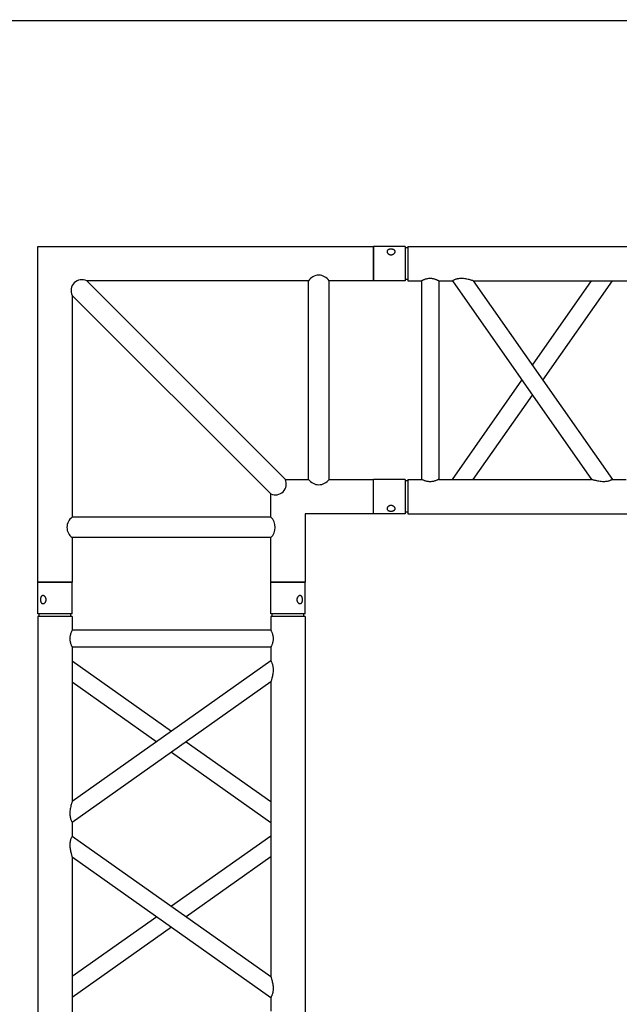
# Model space of a CAD drawing. Units: millimetres. Extents: x -825 to 6027, y 555 to 6949.
# Drawn here: x 1865 to 1953, y 6661 to 6805 of the extents above; entities that cross this region are included whole.
import ezdxf

# ---------------------------------------------------------------- set-up
doc = ezdxf.new("R2010")
doc.units = ezdxf.units.MM
doc.layers.add('GrandTheatre_Gallery Rear Stage 6F', color=252, linetype='Continuous')
doc.layers.add('GrandTheatre_Rear Stage Truss', color=4, linetype='Continuous')

# ---------------------------------------------------------------- blocks, each defined once
blk = doc.blocks.new('GT大劇院_上舞台空間6F工作廊道')
at = {"layer": 'GrandTheatre_Gallery Rear Stage 6F'}
h = blk.add_hatch(dxfattribs=at)
h.set_pattern_fill('GRATE', color=256, scale=10)
h.set_pattern_definition([(0, (-0.0001, 2752.443), (0, 7.9375), []), (90, (-0.0001, 2752.443), (-31.75, 2e-15), [])])
h.paths.add_polyline_path([(-1152.12, 2311.5), (-1225, 2311.5), (-1225, 2181.5), (1225, 2181.5), (1225, 2311.5), (1129, 2311.5), (1129, 3417.5), (1215, 3417.5), (1215, 3517.5), (1130, 3517.5), (1130, 3477.5), (-1130, 3477.5), (-1130, 3517.5), (-1215, 3517.5), (-1215, 3417.5), (-1153.01, 3417.5)])
h.paths.add_polyline_path([(-1023, 3417.5), (999, 3417.5), (999, 2311.5), (-1023, 2311.5)], flags=16)
h.paths.add_polyline_path([(-1013, 3407.5), (989, 3407.5), (989, 2321.5), (-1013, 2321.5)], flags=0)
blk.add_line((-1013, 3407.5), (989, 3407.5), dxfattribs=at)
blk = doc.blocks.new('GT大劇院_39cm truss_2m')
at = {"extrusion": (0, 1, -2.22045e-16)}
for p, q in [((0, 50), (0, 1950)), ((0, 50), (0, 1950)), ((390, 50), (390, 1950)), ((390, 50), (390, 1950)), ((340, 401.3), (340, 831.5)), ((340, 401.3), (340, 831.5)), ((50, 606.4), (50, 626.4)), ((50, 606.4), (50, 626.4)), ((340, 401.3), (50, 606.4)), ((340, 401.3), (50, 606.4)), ((195, 503.9), (340, 606.4)), ((195, 503.9), (340, 606.4)), ((50, 145.6), (50, 575.8)), ((340, 370.7), (50, 575.8)), ((50, 145.6), (50, 575.8)), ((340, 370.7), (50, 575.8)), ((216.6, 488.6), (340, 575.8)), ((216.6, 488.6), (340, 575.8)), ((50, 401.3), (173.4, 488.6)), ((50, 401.3), (173.4, 488.6)), ((50, 370.7), (195, 473.3)), ((50, 370.7), (195, 473.3)), ((340, 350.7), (340, 370.7)), ((340, 350.7), (340, 370.7)), ((50, 145.6), (340, 350.7)), ((195, 248.2), (50, 350.7)), ((50, 145.6), (340, 350.7)), ((195, 248.2), (50, 350.7)), ((50, 115), (340, 320.1)), ((173.4, 232.9), (50, 320.1)), ((50, 115), (340, 320.1)), ((173.4, 232.9), (50, 320.1)), ((340, 95), (340, 320.1)), ((340, 95), (340, 320.1)), ((340, 145.6), (216.6, 232.9)), ((340, 145.6), (216.6, 232.9)), ((340, 115), (195, 217.5)), ((340, 115), (195, 217.5)), ((50, 95), (50, 115)), ((50, 95), (50, 115)), ((50, 95), (340, 95)), ((50, 95), (340, 95)), ((50, 50), (50, 70)), ((50, 70), (340, 70)), ((50, 50), (50, 70)), ((50, 70), (340, 70)), ((340, 50), (340, 70)), ((340, 50), (340, 70)), ((0, 50), (50, 50)), ((0, 50), (50, 50)), ((0, 46), (50, 46)), ((0, 46), (0, 0)), ((0, 46), (50, 46)), ((0, 46), (0, 0)), ((2, 50), (2, 46)), ((2, 50), (2, 46)), ((48, 50), (48, 46)), ((48, 50), (48, 46)), ((50, 46), (50, 0)), ((50, 46), (50, 0)), ((340, 50), (390, 50)), ((340, 50), (390, 50)), ((340, 46), (347.3, 46)), ((340, 46), (340, 0)), ((340, 46), (347.3, 46)), ((340, 46), (340, 0)), ((342, 50), (342, 46)), ((342, 50), (342, 46)), ((347.3, 46), (390, 46)), ((347.3, 46), (390, 46)), ((388, 50), (388, 46)), ((388, 50), (388, 46)), ((390, 46), (390, 0)), ((390, 46), (390, 0)), ((50, 0), (0, 0)), ((50, 0), (0, 0)), ((347.3, 0), (340, 0)), ((347.3, 0), (340, 0)), ((390, 0), (347.3, 0)), ((390, 0), (347.3, 0))]:
    blk.add_line(p, q, dxfattribs=at)
for points, knots in [([(50, 575.8), (50, 575.8), (50, 575.9), (49.8, 576.4), (49.7, 576.8), (49.4, 577.6), (49.3, 578.2), (48.9, 579.3), (48.8, 580), (48.4, 581.5), (48.1, 582.4), (47.7, 584.5), (47.5, 585.5), (47.1, 587.8), (46.9, 588.9), (46.7, 591.2), (46.7, 592.4), (46.7, 593.5), (46.7, 594.3), (46.7, 595.2), (46.8, 597), (47, 597.9), (47.2, 599.2), (47.3, 599.6), (47.5, 600.4), (47.6, 600.8), (47.9, 601.9), (48.2, 602.5), (48.6, 603.6), (48.8, 604.1), (49.2, 604.9), (49.4, 605.3), (49.7, 605.9), (49.8, 606.1), (50, 606.4), (50, 606.4), (50, 606.4)], [62.670389, 62.670389, 62.670389, 62.670389, 65.097911, 65.097911, 67.525432, 67.525432, 69.952954, 69.952954, 72.380475, 72.380475, 75.720149, 75.720149, 79.059823, 79.059823, 82.399497, 82.399497, 85.739171, 85.739171, 85.739171, 88.324426, 88.324426, 90.909681, 90.909681, 92.202308, 92.202308, 93.494935, 93.494935, 96.08019, 96.08019, 98.445136, 98.445136, 100.810082, 100.810082, 103.175029, 103.175029, 105.539975, 105.539975, 105.539975, 105.539975]), ([(50, 575.8), (50, 575.8), (50, 575.9), (49.8, 576.4), (49.7, 576.8), (49.4, 577.6), (49.3, 578.2), (48.9, 579.3), (48.8, 580), (48.4, 581.5), (48.1, 582.4), (47.7, 584.5), (47.5, 585.5), (47.1, 587.8), (46.9, 588.9), (46.7, 591.2), (46.7, 592.4), (46.7, 593.5), (46.7, 594.3), (46.7, 595.2), (46.8, 597), (47, 597.9), (47.2, 599.2), (47.3, 599.6), (47.5, 600.4), (47.6, 600.8), (47.9, 601.9), (48.2, 602.5), (48.6, 603.6), (48.8, 604.1), (49.2, 604.9), (49.4, 605.3), (49.7, 605.9), (49.8, 606.1), (50, 606.4), (50, 606.4), (50, 606.4)], [62.670389, 62.670389, 62.670389, 62.670389, 65.097911, 65.097911, 67.525432, 67.525432, 69.952954, 69.952954, 72.380475, 72.380475, 75.720149, 75.720149, 79.059823, 79.059823, 82.399497, 82.399497, 85.739171, 85.739171, 85.739171, 88.324426, 88.324426, 90.909681, 90.909681, 92.202308, 92.202308, 93.494935, 93.494935, 96.08019, 96.08019, 98.445136, 98.445136, 100.810082, 100.810082, 103.175029, 103.175029, 105.539975, 105.539975, 105.539975, 105.539975]), ([(343.3, 383.7), (343.3, 384.7), (343.3, 385.7), (343.1, 387.9), (343, 388.9), (342.6, 391), (342.5, 392), (342, 394), (341.8, 394.9), (341.4, 396.4), (341.2, 397.2), (340.9, 398.5), (340.7, 399.1), (340.4, 400.2), (340.2, 400.6), (340, 401.2), (340, 401.3), (340, 401.3)], [0, 0, 0, 0, 3.0742, 3.0742, 6.1484, 6.1484, 9.2226, 9.2226, 12.2968, 12.2968, 15.000704, 15.000704, 17.704607, 17.704607, 20.408511, 20.408511, 23.112415, 23.112415, 23.112415, 23.112415]), ([(343.3, 383.7), (343.3, 384.7), (343.3, 385.7), (343.1, 387.9), (343, 388.9), (342.6, 391), (342.5, 392), (342, 394), (341.8, 394.9), (341.4, 396.4), (341.2, 397.2), (340.9, 398.5), (340.7, 399.1), (340.4, 400.2), (340.2, 400.6), (340, 401.2), (340, 401.3), (340, 401.3)], [0, 0, 0, 0, 3.0742, 3.0742, 6.1484, 6.1484, 9.2226, 9.2226, 12.2968, 12.2968, 15.000704, 15.000704, 17.704607, 17.704607, 20.408511, 20.408511, 23.112415, 23.112415, 23.112415, 23.112415]), ([(340, 370.7), (340, 370.7), (340, 370.8), (340.2, 371.1), (340.3, 371.3), (340.6, 371.8), (340.8, 372.2), (341.2, 373), (341.4, 373.5), (341.8, 374.6), (342.1, 375.2), (342.4, 376.3), (342.5, 376.7), (342.7, 377.5), (342.8, 377.9), (343, 379.2), (343.2, 380.1), (343.3, 381.9), (343.3, 382.8), (343.3, 383.7)], [66.026173, 66.026173, 66.026173, 66.026173, 68.369677, 68.369677, 70.713181, 70.713181, 73.056685, 73.056685, 75.400189, 75.400189, 78.007021, 78.007021, 79.310437, 79.310437, 80.613853, 80.613853, 83.220684, 83.220684, 85.827516, 85.827516, 85.827516, 85.827516]), ([(340, 370.7), (340, 370.7), (340, 370.8), (340.2, 371.1), (340.3, 371.3), (340.6, 371.8), (340.8, 372.2), (341.2, 373), (341.4, 373.5), (341.8, 374.6), (342.1, 375.2), (342.4, 376.3), (342.5, 376.7), (342.7, 377.5), (342.8, 377.9), (343, 379.2), (343.2, 380.1), (343.3, 381.9), (343.3, 382.8), (343.3, 383.7)], [66.026173, 66.026173, 66.026173, 66.026173, 68.369677, 68.369677, 70.713181, 70.713181, 73.056685, 73.056685, 75.400189, 75.400189, 78.007021, 78.007021, 79.310437, 79.310437, 80.613853, 80.613853, 83.220684, 83.220684, 85.827516, 85.827516, 85.827516, 85.827516]), ([(340, 320.1), (340, 320.1), (340, 320.2), (340.2, 320.7), (340.3, 321.1), (340.6, 321.9), (340.7, 322.5), (341.1, 323.6), (341.2, 324.2), (341.6, 325.7), (341.9, 326.7), (342.3, 328.7), (342.5, 329.8), (342.9, 332.1), (343.1, 333.2), (343.3, 335.5), (343.3, 336.7), (343.3, 338.6), (343.3, 339.5), (343.2, 341.3), (343, 342.2), (342.8, 343.5), (342.7, 343.9), (342.5, 344.7), (342.4, 345), (342.1, 346.1), (341.8, 346.8), (341.4, 347.9), (341.2, 348.4), (340.8, 349.2), (340.6, 349.6), (340.3, 350.2), (340.2, 350.4), (340, 350.6), (340, 350.7), (340, 350.7)], [23.068782, 23.068782, 23.068782, 23.068782, 25.496303, 25.496303, 27.923825, 27.923825, 30.351346, 30.351346, 32.778868, 32.778868, 36.118542, 36.118542, 39.458215, 39.458215, 42.797889, 42.797889, 46.137563, 46.137563, 48.722818, 48.722818, 51.308073, 51.308073, 52.6007, 52.6007, 53.893328, 53.893328, 56.478583, 56.478583, 58.843529, 58.843529, 61.208475, 61.208475, 63.573421, 63.573421, 65.938367, 65.938367, 65.938367, 65.938367]), ([(340, 320.1), (340, 320.1), (340, 320.2), (340.2, 320.7), (340.3, 321.1), (340.6, 321.9), (340.7, 322.5), (341.1, 323.6), (341.2, 324.2), (341.6, 325.7), (341.9, 326.7), (342.3, 328.7), (342.5, 329.8), (342.9, 332.1), (343.1, 333.2), (343.3, 335.5), (343.3, 336.7), (343.3, 338.6), (343.3, 339.5), (343.2, 341.3), (343, 342.2), (342.8, 343.5), (342.7, 343.9), (342.5, 344.7), (342.4, 345), (342.1, 346.1), (341.8, 346.8), (341.4, 347.9), (341.2, 348.4), (340.8, 349.2), (340.6, 349.6), (340.3, 350.2), (340.2, 350.4), (340, 350.6), (340, 350.7), (340, 350.7)], [23.068782, 23.068782, 23.068782, 23.068782, 25.496303, 25.496303, 27.923825, 27.923825, 30.351346, 30.351346, 32.778868, 32.778868, 36.118542, 36.118542, 39.458215, 39.458215, 42.797889, 42.797889, 46.137563, 46.137563, 48.722818, 48.722818, 51.308073, 51.308073, 52.6007, 52.6007, 53.893328, 53.893328, 56.478583, 56.478583, 58.843529, 58.843529, 61.208475, 61.208475, 63.573421, 63.573421, 65.938367, 65.938367, 65.938367, 65.938367]), ([(50, 115), (50, 115), (50, 115.1), (49.8, 115.3), (49.7, 115.5), (49.4, 116.1), (49.2, 116.5), (48.8, 117.3), (48.6, 117.8), (48.2, 118.9), (47.9, 119.5), (47.6, 120.6), (47.5, 121), (47.3, 121.8), (47.2, 122.2), (47, 123.5), (46.8, 124.4), (46.7, 126.2), (46.7, 127.1), (46.7, 129), (46.7, 130), (46.9, 132.2), (47, 133.2), (47.4, 135.3), (47.5, 136.3), (48, 138.2), (48.2, 139.2), (48.6, 140.7), (48.8, 141.5), (49.1, 142.8), (49.3, 143.4), (49.6, 144.5), (49.8, 144.9), (50, 145.5), (50, 145.6), (50, 145.6)], [19.801343, 19.801343, 19.801343, 19.801343, 22.144847, 22.144847, 24.488351, 24.488351, 26.831856, 26.831856, 29.17536, 29.17536, 31.782191, 31.782191, 33.085607, 33.085607, 34.389023, 34.389023, 36.995854, 36.995854, 39.602686, 39.602686, 42.676886, 42.676886, 45.751086, 45.751086, 48.825286, 48.825286, 51.899486, 51.899486, 54.60339, 54.60339, 57.307293, 57.307293, 60.011197, 60.011197, 62.715101, 62.715101, 62.715101, 62.715101]), ([(50, 115), (50, 115), (50, 115.1), (49.8, 115.3), (49.7, 115.5), (49.4, 116.1), (49.2, 116.5), (48.8, 117.3), (48.6, 117.8), (48.2, 118.9), (47.9, 119.5), (47.6, 120.6), (47.5, 121), (47.3, 121.8), (47.2, 122.2), (47, 123.5), (46.8, 124.4), (46.7, 126.2), (46.7, 127.1), (46.7, 129), (46.7, 130), (46.9, 132.2), (47, 133.2), (47.4, 135.3), (47.5, 136.3), (48, 138.2), (48.2, 139.2), (48.6, 140.7), (48.8, 141.5), (49.1, 142.8), (49.3, 143.4), (49.6, 144.5), (49.8, 144.9), (50, 145.5), (50, 145.6), (50, 145.6)], [19.801343, 19.801343, 19.801343, 19.801343, 22.144847, 22.144847, 24.488351, 24.488351, 26.831856, 26.831856, 29.17536, 29.17536, 31.782191, 31.782191, 33.085607, 33.085607, 34.389023, 34.389023, 36.995854, 36.995854, 39.602686, 39.602686, 42.676886, 42.676886, 45.751086, 45.751086, 48.825286, 48.825286, 51.899486, 51.899486, 54.60339, 54.60339, 57.307293, 57.307293, 60.011197, 60.011197, 62.715101, 62.715101, 62.715101, 62.715101]), ([(50, 70), (50, 70), (50, 70.1), (49.8, 70.4), (49.7, 70.6), (49.4, 71.3), (49.2, 71.7), (48.8, 72.6), (48.6, 73.1), (48.2, 74.2), (48, 74.8), (47.5, 76.2), (47.3, 76.9), (47, 78.4), (46.9, 79.2), (46.7, 80.9), (46.7, 81.7), (46.7, 83.3), (46.7, 84.1), (46.9, 85.8), (47, 86.6), (47.3, 88.1), (47.5, 88.8), (48, 90.2), (48.2, 90.8), (48.6, 91.9), (48.8, 92.4), (49.2, 93.3), (49.4, 93.7), (49.7, 94.4), (49.8, 94.6), (50, 94.9), (50, 95), (50, 95)], [19.219528, 19.219528, 19.219528, 19.219528, 21.61869, 21.61869, 24.017851, 24.017851, 26.417013, 26.417013, 28.816175, 28.816175, 31.221895, 31.221895, 33.627615, 33.627615, 36.033335, 36.033335, 38.439055, 38.439055, 40.844775, 40.844775, 43.250495, 43.250495, 45.656215, 45.656215, 48.061935, 48.061935, 50.461097, 50.461097, 52.860259, 52.860259, 55.259421, 55.259421, 57.658583, 57.658583, 57.658583, 57.658583]), ([(50, 70), (50, 70), (50, 70.1), (49.8, 70.4), (49.7, 70.6), (49.4, 71.3), (49.2, 71.7), (48.8, 72.6), (48.6, 73.1), (48.2, 74.2), (48, 74.8), (47.5, 76.2), (47.3, 76.9), (47, 78.4), (46.9, 79.2), (46.7, 80.9), (46.7, 81.7), (46.7, 83.3), (46.7, 84.1), (46.9, 85.8), (47, 86.6), (47.3, 88.1), (47.5, 88.8), (48, 90.2), (48.2, 90.8), (48.6, 91.9), (48.8, 92.4), (49.2, 93.3), (49.4, 93.7), (49.7, 94.4), (49.8, 94.6), (50, 94.9), (50, 95), (50, 95)], [19.219528, 19.219528, 19.219528, 19.219528, 21.61869, 21.61869, 24.017851, 24.017851, 26.417013, 26.417013, 28.816175, 28.816175, 31.221895, 31.221895, 33.627615, 33.627615, 36.033335, 36.033335, 38.439055, 38.439055, 40.844775, 40.844775, 43.250495, 43.250495, 45.656215, 45.656215, 48.061935, 48.061935, 50.461097, 50.461097, 52.860259, 52.860259, 55.259421, 55.259421, 57.658583, 57.658583, 57.658583, 57.658583]), ([(340, 70), (340, 70), (340, 70.1), (340.2, 70.4), (340.3, 70.6), (340.6, 71.3), (340.8, 71.7), (341.2, 72.6), (341.4, 73.1), (341.8, 74.2), (342, 74.8), (342.5, 76.2), (342.7, 76.9), (343, 78.4), (343.1, 79.2), (343.3, 80.9), (343.3, 81.7), (343.3, 83.3), (343.3, 84.1), (343.1, 85.8), (343, 86.6), (342.7, 88.1), (342.5, 88.8), (342, 90.2), (341.8, 90.8), (341.4, 91.9), (341.2, 92.4), (340.8, 93.3), (340.6, 93.7), (340.3, 94.4), (340.2, 94.6), (340, 94.9), (340, 95), (340, 95)], [19.219528, 19.219528, 19.219528, 19.219528, 21.61869, 21.61869, 24.017851, 24.017851, 26.417013, 26.417013, 28.816175, 28.816175, 31.221895, 31.221895, 33.627615, 33.627615, 36.033335, 36.033335, 38.439055, 38.439055, 40.844775, 40.844775, 43.250495, 43.250495, 45.656215, 45.656215, 48.061935, 48.061935, 50.461097, 50.461097, 52.860259, 52.860259, 55.259421, 55.259421, 57.658583, 57.658583, 57.658583, 57.658583]), ([(340, 70), (340, 70), (340, 70.1), (340.2, 70.4), (340.3, 70.6), (340.6, 71.3), (340.8, 71.7), (341.2, 72.6), (341.4, 73.1), (341.8, 74.2), (342, 74.8), (342.5, 76.2), (342.7, 76.9), (343, 78.4), (343.1, 79.2), (343.3, 80.9), (343.3, 81.7), (343.3, 83.3), (343.3, 84.1), (343.1, 85.8), (343, 86.6), (342.7, 88.1), (342.5, 88.8), (342, 90.2), (341.8, 90.8), (341.4, 91.9), (341.2, 92.4), (340.8, 93.3), (340.6, 93.7), (340.3, 94.4), (340.2, 94.6), (340, 94.9), (340, 95), (340, 95)], [19.219528, 19.219528, 19.219528, 19.219528, 21.61869, 21.61869, 24.017851, 24.017851, 26.417013, 26.417013, 28.816175, 28.816175, 31.221895, 31.221895, 33.627615, 33.627615, 36.033335, 36.033335, 38.439055, 38.439055, 40.844775, 40.844775, 43.250495, 43.250495, 45.656215, 45.656215, 48.061935, 48.061935, 50.461097, 50.461097, 52.860259, 52.860259, 55.259421, 55.259421, 57.658583, 57.658583, 57.658583, 57.658583]), ([(12, 25.5), (12, 25.1), (12, 24.7), (11.8, 24), (11.7, 23.6), (11.5, 22.9), (11.3, 22.5), (11, 21.9), (10.7, 21.6), (10.3, 21.1), (10.1, 20.8), (9.6, 20.4), (9.3, 20.2), (8.7, 19.9), (8.4, 19.8), (7.9, 19.6), (7.6, 19.6), (7.1, 19.6), (6.8, 19.6), (6.3, 19.8), (6, 19.9), (5.6, 20.2), (5.3, 20.4), (4.9, 20.8), (4.8, 21.1), (4.5, 21.6), (4.3, 21.9), (4.1, 22.5), (4, 22.9), (3.8, 23.6), (3.7, 24), (3.7, 24.7), (3.6, 25.1), (3.6, 25.9), (3.7, 26.3), (3.7, 27), (3.8, 27.4), (4, 28.1), (4.1, 28.5), (4.3, 29.1), (4.5, 29.4), (4.8, 29.9), (4.9, 30.2), (5.3, 30.6), (5.6, 30.8), (6, 31.1), (6.3, 31.2), (6.8, 31.4), (7.1, 31.4), (7.6, 31.4), (7.9, 31.4), (8.4, 31.2), (8.7, 31.1), (9.3, 30.8), (9.6, 30.6), (10.1, 30.2), (10.3, 29.9), (10.7, 29.4), (11, 29.1), (11.3, 28.5), (11.5, 28.1), (11.7, 27.4), (11.8, 27), (12, 26.3), (12, 25.9), (12, 25.5)], [0, 0, 0, 0, 1.118803, 1.118803, 2.237606, 2.237606, 3.356409, 3.356409, 4.475212, 4.475212, 5.594209, 5.594209, 6.713207, 6.713207, 7.832205, 7.832205, 8.951203, 8.951203, 10.0702, 10.0702, 11.189198, 11.189198, 12.308196, 12.308196, 13.427194, 13.427194, 14.545997, 14.545997, 15.664799, 15.664799, 16.783602, 16.783602, 17.902405, 17.902405, 19.021208, 19.021208, 20.140011, 20.140011, 21.258814, 21.258814, 22.377617, 22.377617, 23.496615, 23.496615, 24.615613, 24.615613, 25.73461, 25.73461, 26.853608, 26.853608, 27.972606, 27.972606, 29.091604, 29.091604, 30.210601, 30.210601, 31.329599, 31.329599, 32.448402, 32.448402, 33.567205, 33.567205, 34.686008, 34.686008, 35.804811, 35.804811, 35.804811, 35.804811]), ([(12, 25.5), (12, 25.1), (12, 24.7), (11.8, 24), (11.7, 23.6), (11.5, 22.9), (11.3, 22.5), (11, 21.9), (10.7, 21.6), (10.3, 21.1), (10.1, 20.8), (9.6, 20.4), (9.3, 20.2), (8.7, 19.9), (8.4, 19.8), (7.9, 19.6), (7.6, 19.6), (7.1, 19.6), (6.8, 19.6), (6.3, 19.8), (6, 19.9), (5.6, 20.2), (5.3, 20.4), (4.9, 20.8), (4.8, 21.1), (4.5, 21.6), (4.3, 21.9), (4.1, 22.5), (4, 22.9), (3.8, 23.6), (3.7, 24), (3.7, 24.7), (3.6, 25.1), (3.6, 25.9), (3.7, 26.3), (3.7, 27), (3.8, 27.4), (4, 28.1), (4.1, 28.5), (4.3, 29.1), (4.5, 29.4), (4.8, 29.9), (4.9, 30.2), (5.3, 30.6), (5.6, 30.8), (6, 31.1), (6.3, 31.2), (6.8, 31.4), (7.1, 31.4), (7.6, 31.4), (7.9, 31.4), (8.4, 31.2), (8.7, 31.1), (9.3, 30.8), (9.6, 30.6), (10.1, 30.2), (10.3, 29.9), (10.7, 29.4), (11, 29.1), (11.3, 28.5), (11.5, 28.1), (11.7, 27.4), (11.8, 27), (12, 26.3), (12, 25.9), (12, 25.5)], [0, 0, 0, 0, 1.118803, 1.118803, 2.237606, 2.237606, 3.356409, 3.356409, 4.475212, 4.475212, 5.594209, 5.594209, 6.713207, 6.713207, 7.832205, 7.832205, 8.951203, 8.951203, 10.0702, 10.0702, 11.189198, 11.189198, 12.308196, 12.308196, 13.427194, 13.427194, 14.545997, 14.545997, 15.664799, 15.664799, 16.783602, 16.783602, 17.902405, 17.902405, 19.021208, 19.021208, 20.140011, 20.140011, 21.258814, 21.258814, 22.377617, 22.377617, 23.496615, 23.496615, 24.615613, 24.615613, 25.73461, 25.73461, 26.853608, 26.853608, 27.972606, 27.972606, 29.091604, 29.091604, 30.210601, 30.210601, 31.329599, 31.329599, 32.448402, 32.448402, 33.567205, 33.567205, 34.686008, 34.686008, 35.804811, 35.804811, 35.804811, 35.804811]), ([(386.4, 25.5), (386.4, 25.1), (386.3, 24.7), (386.3, 24), (386.2, 23.6), (386, 22.9), (385.9, 22.5), (385.7, 21.9), (385.5, 21.6), (385.2, 21.1), (385.1, 20.8), (384.7, 20.4), (384.4, 20.2), (384, 19.9), (383.7, 19.8), (383.2, 19.6), (382.9, 19.6), (382.4, 19.6), (382.1, 19.6), (381.6, 19.8), (381.3, 19.9), (380.7, 20.2), (380.4, 20.4), (379.9, 20.8), (379.7, 21.1), (379.3, 21.6), (379, 21.9), (378.7, 22.5), (378.5, 22.9), (378.3, 23.6), (378.2, 24), (378, 24.7), (378, 25.1), (378, 25.9), (378, 26.3), (378.2, 27), (378.3, 27.4), (378.5, 28.1), (378.7, 28.5), (379, 29.1), (379.3, 29.4), (379.7, 29.9), (379.9, 30.2), (380.4, 30.6), (380.7, 30.8), (381.3, 31.1), (381.6, 31.2), (382.1, 31.4), (382.4, 31.4), (382.9, 31.4), (383.2, 31.4), (383.7, 31.2), (384, 31.1), (384.4, 30.8), (384.7, 30.6), (385.1, 30.2), (385.2, 29.9), (385.5, 29.4), (385.7, 29.1), (385.9, 28.5), (386, 28.1), (386.2, 27.4), (386.3, 27), (386.3, 26.3), (386.4, 25.9), (386.4, 25.5)], [0, 0, 0, 0, 1.118803, 1.118803, 2.237606, 2.237606, 3.356409, 3.356409, 4.475212, 4.475212, 5.594209, 5.594209, 6.713207, 6.713207, 7.832205, 7.832205, 8.951203, 8.951203, 10.0702, 10.0702, 11.189198, 11.189198, 12.308196, 12.308196, 13.427194, 13.427194, 14.545997, 14.545997, 15.664799, 15.664799, 16.783602, 16.783602, 17.902405, 17.902405, 19.021208, 19.021208, 20.140011, 20.140011, 21.258814, 21.258814, 22.377617, 22.377617, 23.496615, 23.496615, 24.615613, 24.615613, 25.73461, 25.73461, 26.853608, 26.853608, 27.972606, 27.972606, 29.091604, 29.091604, 30.210601, 30.210601, 31.329599, 31.329599, 32.448402, 32.448402, 33.567205, 33.567205, 34.686008, 34.686008, 35.804811, 35.804811, 35.804811, 35.804811]), ([(386.4, 25.5), (386.4, 25.1), (386.3, 24.7), (386.3, 24), (386.2, 23.6), (386, 22.9), (385.9, 22.5), (385.7, 21.9), (385.5, 21.6), (385.2, 21.1), (385.1, 20.8), (384.7, 20.4), (384.4, 20.2), (384, 19.9), (383.7, 19.8), (383.2, 19.6), (382.9, 19.6), (382.4, 19.6), (382.1, 19.6), (381.6, 19.8), (381.3, 19.9), (380.7, 20.2), (380.4, 20.4), (379.9, 20.8), (379.7, 21.1), (379.3, 21.6), (379, 21.9), (378.7, 22.5), (378.5, 22.9), (378.3, 23.6), (378.2, 24), (378, 24.7), (378, 25.1), (378, 25.9), (378, 26.3), (378.2, 27), (378.3, 27.4), (378.5, 28.1), (378.7, 28.5), (379, 29.1), (379.3, 29.4), (379.7, 29.9), (379.9, 30.2), (380.4, 30.6), (380.7, 30.8), (381.3, 31.1), (381.6, 31.2), (382.1, 31.4), (382.4, 31.4), (382.9, 31.4), (383.2, 31.4), (383.7, 31.2), (384, 31.1), (384.4, 30.8), (384.7, 30.6), (385.1, 30.2), (385.2, 29.9), (385.5, 29.4), (385.7, 29.1), (385.9, 28.5), (386, 28.1), (386.2, 27.4), (386.3, 27), (386.3, 26.3), (386.4, 25.9), (386.4, 25.5)], [0, 0, 0, 0, 1.118803, 1.118803, 2.237606, 2.237606, 3.356409, 3.356409, 4.475212, 4.475212, 5.594209, 5.594209, 6.713207, 6.713207, 7.832205, 7.832205, 8.951203, 8.951203, 10.0702, 10.0702, 11.189198, 11.189198, 12.308196, 12.308196, 13.427194, 13.427194, 14.545997, 14.545997, 15.664799, 15.664799, 16.783602, 16.783602, 17.902405, 17.902405, 19.021208, 19.021208, 20.140011, 20.140011, 21.258814, 21.258814, 22.377617, 22.377617, 23.496615, 23.496615, 24.615613, 24.615613, 25.73461, 25.73461, 26.853608, 26.853608, 27.972606, 27.972606, 29.091604, 29.091604, 30.210601, 30.210601, 31.329599, 31.329599, 32.448402, 32.448402, 33.567205, 33.567205, 34.686008, 34.686008, 35.804811, 35.804811, 35.804811, 35.804811])]:
    blk.add_open_spline(points, degree=3, knots=knots)
blk = doc.blocks.new('GT大劇院_39cm truss_3m')
at = {"extrusion": (0, 1, -2.22045e-16)}
for p, q in [((0, 50), (0, 2950)), ((0, 50), (0, 2950)), ((390, 50), (390, 2950)), ((390, 50), (390, 2950)), ((50, 145.5), (50, 571.8)), ((50, 145.5), (50, 571.8)), ((340, 348.6), (340, 368.6)), ((340, 348.6), (340, 368.6)), ((195, 247.1), (50, 348.6)), ((50, 145.5), (340, 348.6)), ((195, 247.1), (50, 348.6)), ((50, 145.5), (340, 348.6)), ((173.2, 231.8), (50, 318.1)), ((50, 115), (340, 318.1)), ((173.2, 231.8), (50, 318.1)), ((50, 115), (340, 318.1)), ((340, 95), (340, 318.1)), ((340, 95), (340, 318.1)), ((340, 145.5), (216.8, 231.8)), ((340, 145.5), (216.8, 231.8)), ((340, 115), (195, 216.6)), ((340, 115), (195, 216.6)), ((50, 115), (50, 115)), ((50, 95), (50, 115)), ((50, 115), (50, 115)), ((50, 95), (50, 115)), ((340, 115), (340, 115)), ((340, 115), (340, 115)), ((50, 95), (340, 95)), ((50, 95), (340, 95)), ((50, 70), (340, 70)), ((50, 50), (50, 70)), ((50, 70), (340, 70)), ((50, 50), (50, 70)), ((340, 50), (340, 70)), ((340, 50), (340, 70)), ((0, 50), (50, 50)), ((0, 50), (50, 50)), ((0, 46), (50, 46)), ((0, 46), (0, 0)), ((0, 46), (50, 46)), ((0, 46), (0, 0)), ((2, 50), (2, 46)), ((2, 50), (2, 46)), ((48, 50), (48, 46)), ((48, 50), (48, 46)), ((50, 46), (50, 0)), ((50, 46), (50, 0)), ((340, 50), (390, 50)), ((340, 50), (390, 50)), ((340, 46), (347.3, 46)), ((340, 46), (340, 0)), ((340, 46), (347.3, 46)), ((340, 46), (340, 0)), ((342, 50), (342, 46)), ((342, 50), (342, 46)), ((347.3, 46), (390, 46)), ((347.3, 46), (390, 46)), ((388, 50), (388, 46)), ((388, 50), (388, 46)), ((390, 46), (390, 0)), ((390, 46), (390, 0)), ((50, 0), (0, 0)), ((50, 0), (0, 0)), ((347.3, 0), (340, 0)), ((347.3, 0), (340, 0)), ((390, 0), (347.3, 0)), ((390, 0), (347.3, 0))]:
    blk.add_line(p, q, dxfattribs=at)
for points, knots in [([(340, 348.6), (340, 348.6), (340, 348.6), (340.2, 348.3), (340.3, 348.1), (340.6, 347.5), (340.8, 347.1), (341.2, 346.3), (341.4, 345.8), (341.8, 344.7), (342.1, 344.1), (342.5, 342.6), (342.7, 341.8), (343, 340.1), (343.2, 339.3), (343.3, 337.5), (343.3, 336.6), (343.3, 334.6), (343.3, 333.5), (343.1, 331.2), (342.9, 330), (342.5, 327.8), (342.3, 326.7), (341.9, 324.7), (341.6, 323.7), (341.2, 322.2), (341.1, 321.6), (340.7, 320.5), (340.6, 319.9), (340.3, 319.1), (340.2, 318.7), (340, 318.2), (340, 318.1), (340, 318.1)], [19.778795, 19.778795, 19.778795, 19.778795, 22.143262, 22.143262, 24.507729, 24.507729, 26.872196, 26.872196, 29.236663, 29.236663, 31.816895, 31.816895, 34.397127, 34.397127, 36.977359, 36.977359, 39.55759, 39.55759, 42.883507, 42.883507, 46.209424, 46.209424, 49.535341, 49.535341, 52.861258, 52.861258, 55.288259, 55.288259, 57.71526, 57.71526, 60.142261, 60.142261, 62.569262, 62.569262, 62.569262, 62.569262]), ([(340, 348.6), (340, 348.6), (340, 348.6), (340.2, 348.3), (340.3, 348.1), (340.6, 347.5), (340.8, 347.1), (341.2, 346.3), (341.4, 345.8), (341.8, 344.7), (342.1, 344.1), (342.5, 342.6), (342.7, 341.8), (343, 340.1), (343.2, 339.3), (343.3, 337.5), (343.3, 336.6), (343.3, 334.6), (343.3, 333.5), (343.1, 331.2), (342.9, 330), (342.5, 327.8), (342.3, 326.7), (341.9, 324.7), (341.6, 323.7), (341.2, 322.2), (341.1, 321.6), (340.7, 320.5), (340.6, 319.9), (340.3, 319.1), (340.2, 318.7), (340, 318.2), (340, 318.1), (340, 318.1)], [19.778795, 19.778795, 19.778795, 19.778795, 22.143262, 22.143262, 24.507729, 24.507729, 26.872196, 26.872196, 29.236663, 29.236663, 31.816895, 31.816895, 34.397127, 34.397127, 36.977359, 36.977359, 39.55759, 39.55759, 42.883507, 42.883507, 46.209424, 46.209424, 49.535341, 49.535341, 52.861258, 52.861258, 55.288259, 55.288259, 57.71526, 57.71526, 60.142261, 60.142261, 62.569262, 62.569262, 62.569262, 62.569262]), ([(50, 145.5), (50, 145.5), (50, 145.4), (49.8, 144.9), (49.7, 144.6), (49.4, 143.7), (49.3, 143.2), (48.9, 142), (48.8, 141.4), (48.4, 139.9), (48.1, 138.9), (47.7, 136.9), (47.5, 135.8), (47.1, 133.6), (46.9, 132.5), (46.7, 130.2), (46.7, 129), (46.7, 127), (46.7, 126.1), (46.8, 124.4), (47, 123.5), (47.2, 122.2), (47.3, 121.8), (47.5, 121), (47.6, 120.6), (47.9, 119.5), (48.2, 118.9), (48.6, 117.8), (48.8, 117.3), (49.2, 116.5), (49.4, 116.1), (49.7, 115.5), (49.8, 115.3), (50, 115.1), (50, 115), (50, 115)], [108.59361, 108.59361, 108.59361, 108.59361, 111.020611, 111.020611, 113.447612, 113.447612, 115.874613, 115.874613, 118.301614, 118.301614, 121.627531, 121.627531, 124.953448, 124.953448, 128.279365, 128.279365, 131.605282, 131.605282, 134.205813, 134.205813, 136.806344, 136.806344, 138.10661, 138.10661, 139.406875, 139.406875, 142.007407, 142.007407, 144.3517, 144.3517, 146.695993, 146.695993, 149.040286, 149.040286, 151.185182, 151.185182, 151.185182, 151.185182]), ([(50, 145.5), (50, 145.5), (50, 145.4), (49.8, 144.9), (49.7, 144.6), (49.4, 143.7), (49.3, 143.2), (48.9, 142), (48.8, 141.4), (48.4, 139.9), (48.1, 138.9), (47.7, 136.9), (47.5, 135.8), (47.1, 133.6), (46.9, 132.5), (46.7, 130.2), (46.7, 129), (46.7, 127), (46.7, 126.1), (46.8, 124.4), (47, 123.5), (47.2, 122.2), (47.3, 121.8), (47.5, 121), (47.6, 120.6), (47.9, 119.5), (48.2, 118.9), (48.6, 117.8), (48.8, 117.3), (49.2, 116.5), (49.4, 116.1), (49.7, 115.5), (49.8, 115.3), (50, 115.1), (50, 115), (50, 115)], [108.59361, 108.59361, 108.59361, 108.59361, 111.020611, 111.020611, 113.447612, 113.447612, 115.874613, 115.874613, 118.301614, 118.301614, 121.627531, 121.627531, 124.953448, 124.953448, 128.279365, 128.279365, 131.605282, 131.605282, 134.205813, 134.205813, 136.806344, 136.806344, 138.10661, 138.10661, 139.406875, 139.406875, 142.007407, 142.007407, 144.3517, 144.3517, 146.695993, 146.695993, 149.040286, 149.040286, 151.185182, 151.185182, 151.185182, 151.185182]), ([(50, 95), (50, 95), (50, 94.9), (49.8, 94.6), (49.7, 94.4), (49.4, 93.7), (49.2, 93.3), (48.8, 92.4), (48.6, 91.9), (48.2, 90.8), (48, 90.2), (47.5, 88.8), (47.3, 88.1), (47, 86.6), (46.9, 85.8), (46.7, 84.1), (46.7, 83.3), (46.7, 81.7), (46.7, 80.9), (46.9, 79.2), (47, 78.4), (47.3, 76.9), (47.5, 76.2), (48, 74.8), (48.2, 74.2), (48.6, 73.1), (48.8, 72.6), (49.2, 71.7), (49.4, 71.3), (49.7, 70.6), (49.8, 70.4), (50, 70.1), (50, 70), (50, 70)], [19.219528, 19.219528, 19.219528, 19.219528, 21.61869, 21.61869, 24.017851, 24.017851, 26.417013, 26.417013, 28.816175, 28.816175, 31.221895, 31.221895, 33.627615, 33.627615, 36.033335, 36.033335, 38.439055, 38.439055, 40.844775, 40.844775, 43.250495, 43.250495, 45.656215, 45.656215, 48.061935, 48.061935, 50.461097, 50.461097, 52.860259, 52.860259, 55.259421, 55.259421, 57.658583, 57.658583, 57.658583, 57.658583]), ([(50, 95), (50, 95), (50, 94.9), (49.8, 94.6), (49.7, 94.4), (49.4, 93.7), (49.2, 93.3), (48.8, 92.4), (48.6, 91.9), (48.2, 90.8), (48, 90.2), (47.5, 88.8), (47.3, 88.1), (47, 86.6), (46.9, 85.8), (46.7, 84.1), (46.7, 83.3), (46.7, 81.7), (46.7, 80.9), (46.9, 79.2), (47, 78.4), (47.3, 76.9), (47.5, 76.2), (48, 74.8), (48.2, 74.2), (48.6, 73.1), (48.8, 72.6), (49.2, 71.7), (49.4, 71.3), (49.7, 70.6), (49.8, 70.4), (50, 70.1), (50, 70), (50, 70)], [19.219528, 19.219528, 19.219528, 19.219528, 21.61869, 21.61869, 24.017851, 24.017851, 26.417013, 26.417013, 28.816175, 28.816175, 31.221895, 31.221895, 33.627615, 33.627615, 36.033335, 36.033335, 38.439055, 38.439055, 40.844775, 40.844775, 43.250495, 43.250495, 45.656215, 45.656215, 48.061935, 48.061935, 50.461097, 50.461097, 52.860259, 52.860259, 55.259421, 55.259421, 57.658583, 57.658583, 57.658583, 57.658583]), ([(340, 95), (340, 95), (340, 94.9), (340.2, 94.6), (340.3, 94.4), (340.6, 93.7), (340.8, 93.3), (341.2, 92.4), (341.4, 91.9), (341.8, 90.8), (342, 90.2), (342.5, 88.8), (342.7, 88.1), (343, 86.6), (343.1, 85.8), (343.3, 84.1), (343.3, 83.3), (343.3, 81.7), (343.3, 80.9), (343.1, 79.2), (343, 78.4), (342.7, 76.9), (342.5, 76.2), (342, 74.8), (341.8, 74.2), (341.4, 73.1), (341.2, 72.6), (340.8, 71.7), (340.6, 71.3), (340.3, 70.6), (340.2, 70.4), (340, 70.1), (340, 70), (340, 70)], [19.219528, 19.219528, 19.219528, 19.219528, 21.61869, 21.61869, 24.017851, 24.017851, 26.417013, 26.417013, 28.816175, 28.816175, 31.221895, 31.221895, 33.627615, 33.627615, 36.033335, 36.033335, 38.439055, 38.439055, 40.844775, 40.844775, 43.250495, 43.250495, 45.656215, 45.656215, 48.061935, 48.061935, 50.461097, 50.461097, 52.860259, 52.860259, 55.259421, 55.259421, 57.658583, 57.658583, 57.658583, 57.658583]), ([(340, 95), (340, 95), (340, 94.9), (340.2, 94.6), (340.3, 94.4), (340.6, 93.7), (340.8, 93.3), (341.2, 92.4), (341.4, 91.9), (341.8, 90.8), (342, 90.2), (342.5, 88.8), (342.7, 88.1), (343, 86.6), (343.1, 85.8), (343.3, 84.1), (343.3, 83.3), (343.3, 81.7), (343.3, 80.9), (343.1, 79.2), (343, 78.4), (342.7, 76.9), (342.5, 76.2), (342, 74.8), (341.8, 74.2), (341.4, 73.1), (341.2, 72.6), (340.8, 71.7), (340.6, 71.3), (340.3, 70.6), (340.2, 70.4), (340, 70.1), (340, 70), (340, 70)], [19.219528, 19.219528, 19.219528, 19.219528, 21.61869, 21.61869, 24.017851, 24.017851, 26.417013, 26.417013, 28.816175, 28.816175, 31.221895, 31.221895, 33.627615, 33.627615, 36.033335, 36.033335, 38.439055, 38.439055, 40.844775, 40.844775, 43.250495, 43.250495, 45.656215, 45.656215, 48.061935, 48.061935, 50.461097, 50.461097, 52.860259, 52.860259, 55.259421, 55.259421, 57.658583, 57.658583, 57.658583, 57.658583]), ([(12, 25.5), (12, 25.1), (12, 24.7), (11.8, 24), (11.7, 23.6), (11.5, 22.9), (11.3, 22.5), (11, 21.9), (10.7, 21.6), (10.3, 21.1), (10.1, 20.8), (9.6, 20.4), (9.3, 20.2), (8.7, 19.9), (8.4, 19.8), (7.9, 19.6), (7.6, 19.6), (7.1, 19.6), (6.8, 19.6), (6.3, 19.8), (6, 19.9), (5.6, 20.2), (5.3, 20.4), (4.9, 20.8), (4.8, 21.1), (4.5, 21.6), (4.3, 21.9), (4.1, 22.5), (4, 22.9), (3.8, 23.6), (3.7, 24), (3.7, 24.7), (3.6, 25.1), (3.6, 25.9), (3.7, 26.3), (3.7, 27), (3.8, 27.4), (4, 28.1), (4.1, 28.5), (4.3, 29.1), (4.5, 29.4), (4.8, 29.9), (4.9, 30.2), (5.3, 30.6), (5.6, 30.8), (6, 31.1), (6.3, 31.2), (6.8, 31.4), (7.1, 31.4), (7.6, 31.4), (7.9, 31.4), (8.4, 31.2), (8.7, 31.1), (9.3, 30.8), (9.6, 30.6), (10.1, 30.2), (10.3, 29.9), (10.7, 29.4), (11, 29.1), (11.3, 28.5), (11.5, 28.1), (11.7, 27.4), (11.8, 27), (12, 26.3), (12, 25.9), (12, 25.5)], [0, 0, 0, 0, 1.118803, 1.118803, 2.237606, 2.237606, 3.356409, 3.356409, 4.475212, 4.475212, 5.594209, 5.594209, 6.713207, 6.713207, 7.832205, 7.832205, 8.951203, 8.951203, 10.0702, 10.0702, 11.189198, 11.189198, 12.308196, 12.308196, 13.427194, 13.427194, 14.545997, 14.545997, 15.664799, 15.664799, 16.783602, 16.783602, 17.902405, 17.902405, 19.021208, 19.021208, 20.140011, 20.140011, 21.258814, 21.258814, 22.377617, 22.377617, 23.496615, 23.496615, 24.615613, 24.615613, 25.73461, 25.73461, 26.853608, 26.853608, 27.972606, 27.972606, 29.091604, 29.091604, 30.210601, 30.210601, 31.329599, 31.329599, 32.448402, 32.448402, 33.567205, 33.567205, 34.686008, 34.686008, 35.804811, 35.804811, 35.804811, 35.804811]), ([(12, 25.5), (12, 25.1), (12, 24.7), (11.8, 24), (11.7, 23.6), (11.5, 22.9), (11.3, 22.5), (11, 21.9), (10.7, 21.6), (10.3, 21.1), (10.1, 20.8), (9.6, 20.4), (9.3, 20.2), (8.7, 19.9), (8.4, 19.8), (7.9, 19.6), (7.6, 19.6), (7.1, 19.6), (6.8, 19.6), (6.3, 19.8), (6, 19.9), (5.6, 20.2), (5.3, 20.4), (4.9, 20.8), (4.8, 21.1), (4.5, 21.6), (4.3, 21.9), (4.1, 22.5), (4, 22.9), (3.8, 23.6), (3.7, 24), (3.7, 24.7), (3.6, 25.1), (3.6, 25.9), (3.7, 26.3), (3.7, 27), (3.8, 27.4), (4, 28.1), (4.1, 28.5), (4.3, 29.1), (4.5, 29.4), (4.8, 29.9), (4.9, 30.2), (5.3, 30.6), (5.6, 30.8), (6, 31.1), (6.3, 31.2), (6.8, 31.4), (7.1, 31.4), (7.6, 31.4), (7.9, 31.4), (8.4, 31.2), (8.7, 31.1), (9.3, 30.8), (9.6, 30.6), (10.1, 30.2), (10.3, 29.9), (10.7, 29.4), (11, 29.1), (11.3, 28.5), (11.5, 28.1), (11.7, 27.4), (11.8, 27), (12, 26.3), (12, 25.9), (12, 25.5)], [0, 0, 0, 0, 1.118803, 1.118803, 2.237606, 2.237606, 3.356409, 3.356409, 4.475212, 4.475212, 5.594209, 5.594209, 6.713207, 6.713207, 7.832205, 7.832205, 8.951203, 8.951203, 10.0702, 10.0702, 11.189198, 11.189198, 12.308196, 12.308196, 13.427194, 13.427194, 14.545997, 14.545997, 15.664799, 15.664799, 16.783602, 16.783602, 17.902405, 17.902405, 19.021208, 19.021208, 20.140011, 20.140011, 21.258814, 21.258814, 22.377617, 22.377617, 23.496615, 23.496615, 24.615613, 24.615613, 25.73461, 25.73461, 26.853608, 26.853608, 27.972606, 27.972606, 29.091604, 29.091604, 30.210601, 30.210601, 31.329599, 31.329599, 32.448402, 32.448402, 33.567205, 33.567205, 34.686008, 34.686008, 35.804811, 35.804811, 35.804811, 35.804811]), ([(386.4, 25.5), (386.4, 25.1), (386.3, 24.7), (386.3, 24), (386.2, 23.6), (386, 22.9), (385.9, 22.5), (385.7, 21.9), (385.5, 21.6), (385.2, 21.1), (385.1, 20.8), (384.7, 20.4), (384.4, 20.2), (384, 19.9), (383.7, 19.8), (383.2, 19.6), (382.9, 19.6), (382.4, 19.6), (382.1, 19.6), (381.6, 19.8), (381.3, 19.9), (380.7, 20.2), (380.4, 20.4), (379.9, 20.8), (379.7, 21.1), (379.3, 21.6), (379, 21.9), (378.7, 22.5), (378.5, 22.9), (378.3, 23.6), (378.2, 24), (378, 24.7), (378, 25.1), (378, 25.9), (378, 26.3), (378.2, 27), (378.3, 27.4), (378.5, 28.1), (378.7, 28.5), (379, 29.1), (379.3, 29.4), (379.7, 29.9), (379.9, 30.2), (380.4, 30.6), (380.7, 30.8), (381.3, 31.1), (381.6, 31.2), (382.1, 31.4), (382.4, 31.4), (382.9, 31.4), (383.2, 31.4), (383.7, 31.2), (384, 31.1), (384.4, 30.8), (384.7, 30.6), (385.1, 30.2), (385.2, 29.9), (385.5, 29.4), (385.7, 29.1), (385.9, 28.5), (386, 28.1), (386.2, 27.4), (386.3, 27), (386.3, 26.3), (386.4, 25.9), (386.4, 25.5)], [0, 0, 0, 0, 1.118803, 1.118803, 2.237606, 2.237606, 3.356409, 3.356409, 4.475212, 4.475212, 5.594209, 5.594209, 6.713207, 6.713207, 7.832205, 7.832205, 8.951203, 8.951203, 10.0702, 10.0702, 11.189198, 11.189198, 12.308196, 12.308196, 13.427194, 13.427194, 14.545997, 14.545997, 15.664799, 15.664799, 16.783602, 16.783602, 17.902405, 17.902405, 19.021208, 19.021208, 20.140011, 20.140011, 21.258814, 21.258814, 22.377617, 22.377617, 23.496615, 23.496615, 24.615613, 24.615613, 25.73461, 25.73461, 26.853608, 26.853608, 27.972606, 27.972606, 29.091604, 29.091604, 30.210601, 30.210601, 31.329599, 31.329599, 32.448402, 32.448402, 33.567205, 33.567205, 34.686008, 34.686008, 35.804811, 35.804811, 35.804811, 35.804811]), ([(386.4, 25.5), (386.4, 25.1), (386.3, 24.7), (386.3, 24), (386.2, 23.6), (386, 22.9), (385.9, 22.5), (385.7, 21.9), (385.5, 21.6), (385.2, 21.1), (385.1, 20.8), (384.7, 20.4), (384.4, 20.2), (384, 19.9), (383.7, 19.8), (383.2, 19.6), (382.9, 19.6), (382.4, 19.6), (382.1, 19.6), (381.6, 19.8), (381.3, 19.9), (380.7, 20.2), (380.4, 20.4), (379.9, 20.8), (379.7, 21.1), (379.3, 21.6), (379, 21.9), (378.7, 22.5), (378.5, 22.9), (378.3, 23.6), (378.2, 24), (378, 24.7), (378, 25.1), (378, 25.9), (378, 26.3), (378.2, 27), (378.3, 27.4), (378.5, 28.1), (378.7, 28.5), (379, 29.1), (379.3, 29.4), (379.7, 29.9), (379.9, 30.2), (380.4, 30.6), (380.7, 30.8), (381.3, 31.1), (381.6, 31.2), (382.1, 31.4), (382.4, 31.4), (382.9, 31.4), (383.2, 31.4), (383.7, 31.2), (384, 31.1), (384.4, 30.8), (384.7, 30.6), (385.1, 30.2), (385.2, 29.9), (385.5, 29.4), (385.7, 29.1), (385.9, 28.5), (386, 28.1), (386.2, 27.4), (386.3, 27), (386.3, 26.3), (386.4, 25.9), (386.4, 25.5)], [0, 0, 0, 0, 1.118803, 1.118803, 2.237606, 2.237606, 3.356409, 3.356409, 4.475212, 4.475212, 5.594209, 5.594209, 6.713207, 6.713207, 7.832205, 7.832205, 8.951203, 8.951203, 10.0702, 10.0702, 11.189198, 11.189198, 12.308196, 12.308196, 13.427194, 13.427194, 14.545997, 14.545997, 15.664799, 15.664799, 16.783602, 16.783602, 17.902405, 17.902405, 19.021208, 19.021208, 20.140011, 20.140011, 21.258814, 21.258814, 22.377617, 22.377617, 23.496615, 23.496615, 24.615613, 24.615613, 25.73461, 25.73461, 26.853608, 26.853608, 27.972606, 27.972606, 29.091604, 29.091604, 30.210601, 30.210601, 31.329599, 31.329599, 32.448402, 32.448402, 33.567205, 33.567205, 34.686008, 34.686008, 35.804811, 35.804811, 35.804811, 35.804811])]:
    blk.add_open_spline(points, degree=3, knots=knots)
blk = doc.blocks.new('GT大劇院_39cm truss_直角連接件')
for p, q in [((-49, 0), (0, 0)), ((-49, -5), (-49, 0)), ((0, 0), (0, -49)), ((-42.5, -5), (-49, -5)), ((-42.5, -34), (-42.5, -5)), ((-7.12, -5), (-39.5, -5)), ((-39.5, -34), (-39.5, -5)), ((-36.12, -34), (-7.12, -5)), ((-34, -36.12), (-5, -7.12)), ((-5, -39.5), (-5, -7.12)), ((-49, -34), (-42.5, -34)), ((-49, -39), (-49, -34)), ((-39.5, -34), (-36.12, -34)), ((-34, -36.12), (-34, -39.5)), ((-39, -39), (-49, -39)), ((-39, -49), (-39, -39)), ((-34, -39.5), (-5, -39.5)), ((-34, -42.5), (-34, -49)), ((-34, -42.5), (-5, -42.5)), ((-5, -49), (-5, -42.5)), ((-39, -49), (-34, -49)), ((0, -49), (-5, -49))]:
    blk.add_line(p, q)
for centre, radius, start, end in [((-41, -6.1), 1.86, 36.2225, 143.7775), ((-6.42, -6.42), 1.58, 333.5879, 116.4121), ((-41, -32.54), 2.09, 224.2504, 315.7496), ((-34.65, -34.65), 1.61, 156.2757, 293.7243), ((-32.93, -41), 1.84, 125.3835, 234.6165), ((-5.95, -41), 1.77, 302.2888, 57.7112)]:
    blk.add_arc(centre, radius, start, end)
at = {"layer": 'GrandTheatre_Rear Stage Truss'}
for p, q in [((-49, 0), (0, 0)), ((-49, -5), (-49, 0)), ((0, 0), (0, -49)), ((-42.5, -5), (-49, -5)), ((-42.5, -34), (-42.5, -5)), ((-7.12, -5), (-39.5, -5)), ((-39.5, -34), (-39.5, -5)), ((-36.12, -34), (-7.12, -5)), ((-34, -36.12), (-5, -7.12)), ((-5, -39.5), (-5, -7.12)), ((-49, -34), (-42.5, -34)), ((-49, -39), (-49, -34)), ((-39.5, -34), (-36.12, -34)), ((-34, -36.12), (-34, -39.5)), ((-39, -39), (-49, -39)), ((-39, -49), (-39, -39)), ((-34, -39.5), (-5, -39.5)), ((-34, -42.5), (-34, -49)), ((-34, -42.5), (-5, -42.5)), ((-5, -49), (-5, -42.5)), ((-39, -49), (-34, -49)), ((0, -49), (-5, -49))]:
    blk.add_line(p, q, dxfattribs=at)
for centre, radius, start, end in [((-41, -6.1), 1.86, 36.2225, 143.7775), ((-6.42, -6.42), 1.58, 333.5879, 116.4121), ((-41, -32.54), 2.09, 224.2504, 315.7496), ((-34.65, -34.65), 1.61, 156.2757, 293.7243), ((-32.93, -41), 1.84, 125.3835, 234.6165), ((-5.95, -41), 1.77, 302.2888, 57.7112)]:
    blk.add_arc(centre, radius, start, end, dxfattribs=at)
blk = doc.blocks.new('GT大劇院_上舞台空間TRUSS(平面)')
at = {"rotation": 89.99999999999999}
blk.add_blockref('GT大劇院_39cm truss_直角連接件', (-912, 3374.5), dxfattribs=at)
at = {"xscale": 0.1, "yscale": 0.1, "zscale": 0.1}
for name, p, rotation in [('GT大劇院_39cm truss_3m', (-863, 3374.5), 270), ('GT大劇院_39cm truss_2m', (-873, 3325.5), 180)]:
    blk.add_blockref(name, p, dxfattribs=dict(at, rotation=rotation))
at = {"layer": 'GrandTheatre_Rear Stage Truss', "rotation": 89.99999999999999}
blk.add_blockref('GT大劇院_39cm truss_直角連接件', (-912, 3374.5), dxfattribs=at)
at = {"layer": 'GrandTheatre_Rear Stage Truss', "xscale": 0.1, "yscale": 0.1, "zscale": 0.1}
for name, p, rotation in [('GT大劇院_39cm truss_3m', (-863, 3374.5), 270), ('GT大劇院_39cm truss_2m', (-873, 3325.5), 180)]:
    blk.add_blockref(name, p, dxfattribs=dict(at, rotation=rotation))

msp = doc.modelspace()

# ---------------------------------------------------------------- block references
at = {"layer": 'GrandTheatre_Gallery Rear Stage 6F'}
msp.add_blockref('GT大劇院_上舞台空間6F工作廊道', (2780, 3397.45), dxfattribs=at)
at = {"layer": 'GrandTheatre_Rear Stage Truss'}
msp.add_blockref('GT大劇院_上舞台空間TRUSS(平面)', (2780, 3397.45), dxfattribs=at)

doc.saveas('drawing.dxf')
